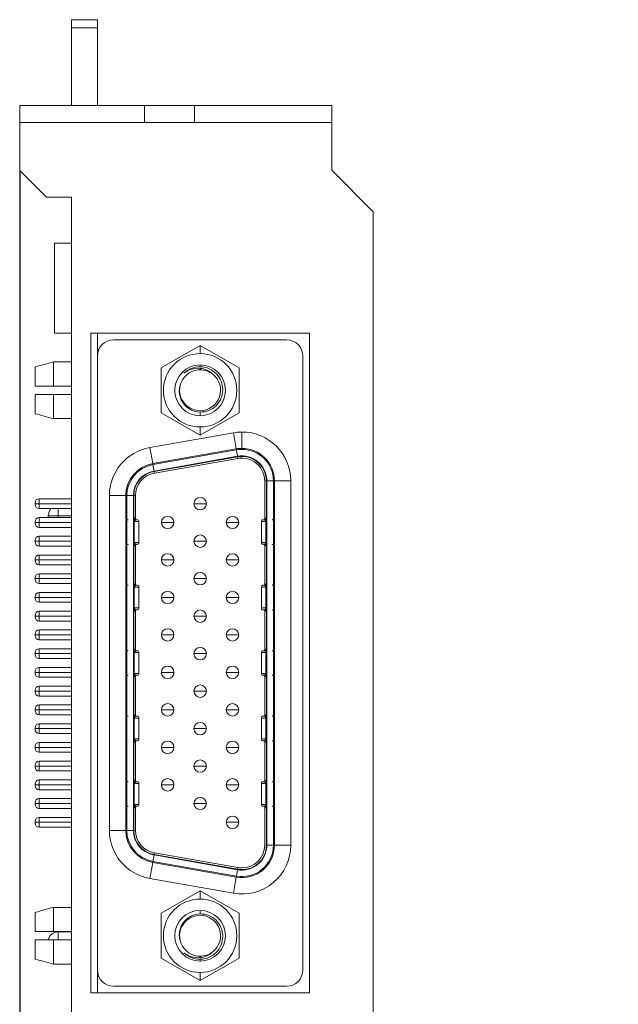
# Model space of a CAD drawing. Units: millimetres. Extents: x 0 to 592, y -1 to 415.
# Drawn here: x 307 to 343, y 221 to 282 of the extents above; entities that cross this region are included whole.
import ezdxf

# ---------------------------------------------------------------- set-up
doc = ezdxf.new("R2010")
doc.units = ezdxf.units.MM
doc.header["$MEASUREMENT"] = 0
doc.layers.add('Layer0000', color=7, linetype='Continuous', lineweight=20)
doc.dimstyles.get("Standard").update_dxf_attribs({"dimtxt": 9, "dimasz": 1.5, "dimexe": 0.18, "dimexo": 0.0625, "dimgap": 0.5, "dimtad": 1, "dimzin": 0, "dimdsep": 46, "dimtxsty": 'Standard', "dimcen": 0.09, "dimadec": 0, "dimazin": 0, "dimtfac": 1, "dimtofl": 0, "dimtmove": 0, "dimatfit": 3, "dimfxl": 1, "dimtolj": 1, "dimtzin": 0, "dimarcsym": 0})

# ---------------------------------------------------------------- blocks, each defined once
blk = doc.blocks.new('*D126')
at = {"color": 0, "lineweight": -2}
for p, q in [((306.914, 272.332), (306.914, 120.758)), ((328.504, 170.232), (328.504, 120.758)), ((309.914, 120.938), (325.504, 120.938)), ((328.504, 120.938), (343.461, 120.938))]:
    blk.add_line(p, q, dxfattribs=at)
at = {"color": 0}
for points in [[(309.914, 121.438), (309.914, 120.438), (306.914, 120.938)], [(325.504, 121.438), (325.504, 120.438), (328.504, 120.938)]]:
    blk.add_solid(points, dxfattribs=at)
at = {"layer": 'Defpoints', "color": 0}
for p in [(306.914, 272.394), (328.504, 170.294), (306.914, 120.938)]:
    blk.add_point(p, dxfattribs=at)
at = {"color": 0, "insert": (337.483, 123.684), "char_height": 3, "attachment_point": 5}
blk.add_mtext('\\A1;21.60', dxfattribs=at)

msp = doc.modelspace()

# ---------------------------------------------------------------- linework, layer by layer
at = {"layer": 'Layer0000'}
for p, q in [((310.084, 281.604), (310.084, 281.104)), ((310.084, 281.604), (311.654, 281.604)), ((311.654, 281.604), (311.654, 281.104)), ((310.084, 281.104), (310.084, 276.354)), ((310.084, 281.104), (311.654, 281.104)), ((311.654, 281.104), (311.654, 276.354)), ((306.914, 276.354), (306.914, 275.314)), ((306.914, 276.354), (314.534, 276.354)), ((314.534, 275.314), (314.534, 276.354)), ((317.584, 276.354), (314.534, 276.354)), ((317.584, 276.354), (325.964, 276.354)), ((317.584, 275.314), (317.584, 276.354)), ((325.964, 276.354), (325.964, 275.314)), ((306.914, 275.314), (314.534, 275.314)), ((306.914, 272.394), (306.914, 275.314)), ((314.534, 275.314), (317.584, 275.314)), ((317.584, 275.314), (325.964, 275.314)), ((325.964, 275.314), (325.964, 272.414)), ((308.554, 270.754), (306.914, 272.394)), ((325.964, 272.414), (328.504, 269.874)), ((310.084, 270.754), (308.554, 270.754)), ((310.084, 267.954), (310.084, 270.754)), ((328.504, 269.874), (328.504, 170.294)), ((310.084, 267.954), (309.044, 267.954)), ((309.044, 267.954), (309.044, 262.454)), ((310.084, 267.954), (310.084, 262.454)), ((310.084, 262.454), (309.044, 262.454)), ((310.084, 182.554), (310.084, 262.454)), ((324.604, 262.454), (311.254, 262.454)), ((311.254, 262.454), (311.254, 222.154)), ((311.654, 262.454), (311.654, 261.464)), ((324.604, 262.454), (324.604, 222.154)), ((312.654, 262.054), (323.204, 262.054)), ((317.929, 261.707), (315.554, 260.335)), ((320.304, 260.335), (317.929, 261.707)), ((317.929, 261.707), (317.929, 261.207)), ((311.654, 261.054), (311.654, 261.464)), ((311.742, 261.464), (311.654, 261.464)), ((311.654, 223.554), (311.654, 261.054)), ((324.204, 261.054), (324.204, 223.554)), ((310.084, 260.696), (308.974, 260.696)), ((308.974, 260.696), (308.974, 259.214)), ((317.929, 260.404), (317.929, 260.514)), ((307.854, 259.214), (307.854, 260.392)), ((315.554, 260.335), (315.554, 257.593)), ((317.962, 260.403), (317.929, 260.404)), ((317.929, 260.214), (317.929, 260.303)), ((320.304, 257.593), (320.304, 260.335)), ((307.854, 259.214), (308.974, 259.214)), ((307.854, 257.536), (307.854, 258.714)), ((308.974, 258.714), (307.854, 258.714)), ((308.974, 259.214), (310.084, 259.214)), ((310.084, 258.714), (308.974, 258.714)), ((308.974, 258.714), (308.974, 257.232)), ((315.554, 257.593), (317.929, 256.222)), ((317.929, 257.414), (317.929, 257.635)), ((317.929, 256.222), (320.304, 257.593)), ((308.974, 257.232), (310.084, 257.232)), ((319.96, 256.371), (314.86, 255.472)), ((317.929, 256.722), (317.929, 256.222)), ((320.134, 255.387), (319.96, 256.371)), ((320.479, 256.417), (320.479, 255.417)), ((314.86, 255.472), (315.034, 254.487)), ((315.034, 254.487), (320.134, 255.387)), ((320.145, 255.326), (315.045, 254.427)), ((320.134, 255.387), (320.145, 255.326)), ((320.145, 255.326), (320.214, 254.932)), ((320.479, 255.355), (320.479, 255.417)), ((315.034, 254.487), (315.045, 254.427)), ((315.114, 254.033), (320.214, 254.932)), ((320.219, 254.906), (315.119, 254.007)), ((320.237, 254.803), (315.137, 253.904)), ((320.219, 254.906), (320.237, 254.803)), ((320.479, 254.824), (320.479, 254.929)), ((315.045, 254.427), (315.114, 254.033)), ((315.119, 254.007), (315.137, 253.904)), ((321.874, 251.081), (321.874, 253.429)), ((321.874, 253.429), (321.979, 253.429)), ((321.979, 253.429), (321.979, 231.179)), ((322.405, 253.429), (322.005, 253.429)), ((322.005, 253.429), (322.005, 231.179)), ((322.405, 231.179), (322.405, 253.429)), ((322.405, 253.429), (322.467, 253.429)), ((322.467, 253.429), (323.466, 253.429)), ((322.467, 253.429), (322.467, 231.179)), ((323.466, 231.179), (323.466, 253.429)), ((307.854, 252.087), (307.854, 252.037)), ((307.854, 251.987), (307.854, 252.037)), ((307.854, 252.037), (308.104, 252.037)), ((310.084, 252.337), (308.104, 252.337)), ((308.104, 252.037), (308.104, 252.337)), ((308.104, 252.037), (310.084, 252.037)), ((308.104, 252.037), (308.104, 251.737)), ((312.392, 252.53), (313.391, 252.53)), ((312.392, 252.53), (312.392, 232.078)), ((313.391, 232.078), (313.391, 252.53)), ((313.391, 252.53), (313.453, 252.53)), ((313.453, 252.53), (313.853, 252.53)), ((313.453, 252.53), (313.453, 232.078)), ((313.853, 232.078), (313.853, 252.53)), ((313.879, 252.53), (313.879, 232.078)), ((313.879, 252.53), (313.984, 252.53)), ((313.984, 252.53), (313.984, 251.081)), ((317.549, 252.037), (317.929, 252.037)), ((317.929, 252.037), (318.309, 252.037)), ((310.084, 251.737), (308.104, 251.737)), ((309.254, 251.299), (309.254, 251.737)), ((307.854, 250.942), (307.854, 250.892)), ((307.854, 250.842), (307.854, 250.892)), ((307.854, 250.892), (308.104, 250.892)), ((310.084, 251.192), (308.104, 251.192)), ((308.104, 250.892), (308.104, 251.192)), ((308.104, 250.892), (310.084, 250.892)), ((308.104, 250.892), (308.104, 250.592)), ((309.254, 251.299), (308.654, 251.299)), ((310.084, 251.299), (309.254, 251.299)), ((310.084, 251.299), (309.254, 251.299)), ((309.254, 251.299), (309.254, 251.192)), ((313.413, 250.942), (313.413, 249.666)), ((313.413, 250.942), (313.446, 250.942)), ((313.422, 251.166), (313.416, 251.166)), ((313.446, 249.666), (313.446, 250.942)), ((313.909, 250.942), (313.91, 250.942)), ((313.909, 250.942), (313.909, 249.666)), ((313.91, 249.666), (313.91, 250.942)), ((313.91, 250.942), (314.19, 250.942)), ((313.944, 251.166), (313.939, 251.166)), ((314.096, 251.054), (314.051, 251.054)), ((314.19, 250.942), (314.19, 249.666)), ((314.191, 250.959), (314.191, 249.65)), ((315.569, 250.892), (315.949, 250.892)), ((315.949, 250.892), (316.329, 250.892)), ((319.529, 250.892), (319.909, 250.892)), ((319.909, 250.892), (320.289, 250.892)), ((321.667, 250.959), (321.667, 249.65)), ((321.668, 250.942), (321.948, 250.942)), ((321.668, 249.666), (321.668, 250.942)), ((321.807, 251.054), (321.762, 251.054)), ((321.919, 251.166), (321.914, 251.166)), ((321.948, 250.942), (321.949, 250.942)), ((321.948, 250.942), (321.948, 249.666)), ((321.949, 249.666), (321.949, 250.942)), ((322.412, 250.942), (322.412, 249.666)), ((322.445, 250.942), (322.412, 250.942)), ((322.442, 251.166), (322.436, 251.166)), ((322.445, 249.666), (322.445, 250.942)), ((310.084, 250.592), (308.104, 250.592)), ((307.854, 249.797), (307.854, 249.747)), ((307.854, 249.697), (307.854, 249.747)), ((307.854, 249.747), (308.104, 249.747)), ((310.084, 250.047), (308.104, 250.047)), ((308.104, 249.747), (308.104, 250.047)), ((308.104, 249.747), (310.084, 249.747)), ((308.104, 249.747), (308.104, 249.447)), ((313.413, 249.666), (313.446, 249.666)), ((313.909, 249.666), (313.91, 249.666)), ((314.19, 249.666), (313.91, 249.666)), ((317.549, 249.747), (317.929, 249.747)), ((317.929, 249.747), (318.309, 249.747)), ((321.948, 249.666), (321.668, 249.666)), ((321.948, 249.666), (321.949, 249.666)), ((322.445, 249.666), (322.412, 249.666)), ((310.084, 249.447), (308.104, 249.447)), ((313.416, 249.442), (313.422, 249.442)), ((313.939, 249.442), (313.944, 249.442)), ((313.984, 249.528), (313.984, 247.081)), ((314.051, 249.554), (314.096, 249.554)), ((321.762, 249.554), (321.807, 249.554)), ((321.874, 247.081), (321.874, 249.528)), ((321.914, 249.442), (321.919, 249.442)), ((322.436, 249.442), (322.442, 249.442)), ((307.854, 248.652), (307.854, 248.602)), ((307.854, 248.552), (307.854, 248.602)), ((307.854, 248.602), (308.104, 248.602)), ((310.084, 248.902), (308.104, 248.902)), ((308.104, 248.602), (308.104, 248.902)), ((308.104, 248.602), (310.084, 248.602)), ((308.104, 248.602), (308.104, 248.302)), ((315.569, 248.602), (315.949, 248.602)), ((315.949, 248.602), (316.329, 248.602)), ((319.529, 248.602), (319.909, 248.602)), ((319.909, 248.602), (320.289, 248.602)), ((310.084, 248.302), (308.104, 248.302)), ((307.854, 247.507), (307.854, 247.457)), ((307.854, 247.407), (307.854, 247.457)), ((307.854, 247.457), (308.104, 247.457)), ((310.084, 247.757), (308.104, 247.757)), ((308.104, 247.457), (308.104, 247.757)), ((308.104, 247.457), (310.084, 247.457)), ((308.104, 247.457), (308.104, 247.157)), ((317.549, 247.457), (317.929, 247.457)), ((317.929, 247.457), (318.309, 247.457)), ((310.084, 247.157), (308.104, 247.157)), ((313.413, 246.942), (313.413, 245.666)), ((313.413, 246.942), (313.446, 246.942)), ((313.422, 247.166), (313.416, 247.166)), ((313.446, 245.666), (313.446, 246.942)), ((313.909, 246.942), (313.91, 246.942)), ((313.909, 246.942), (313.909, 245.666)), ((313.91, 245.666), (313.91, 246.942)), ((313.91, 246.942), (314.19, 246.942)), ((313.944, 247.166), (313.939, 247.166)), ((314.096, 247.054), (314.051, 247.054)), ((314.19, 246.942), (314.19, 245.666)), ((314.191, 246.959), (314.191, 245.65)), ((321.667, 246.959), (321.667, 245.65)), ((321.668, 246.942), (321.948, 246.942)), ((321.668, 245.666), (321.668, 246.942)), ((321.807, 247.054), (321.762, 247.054)), ((321.919, 247.166), (321.914, 247.166)), ((321.948, 246.942), (321.949, 246.942)), ((321.948, 246.942), (321.948, 245.666)), ((321.949, 245.666), (321.949, 246.942)), ((322.412, 246.942), (322.412, 245.666)), ((322.445, 246.942), (322.412, 246.942)), ((322.442, 247.166), (322.436, 247.166)), ((322.445, 245.666), (322.445, 246.942)), ((307.854, 246.362), (307.854, 246.312)), ((307.854, 246.262), (307.854, 246.312)), ((307.854, 246.312), (308.104, 246.312)), ((310.084, 246.612), (308.104, 246.612)), ((308.104, 246.312), (308.104, 246.612)), ((308.104, 246.312), (310.084, 246.312)), ((308.104, 246.312), (308.104, 246.012)), ((315.569, 246.312), (315.949, 246.312)), ((315.949, 246.312), (316.329, 246.312)), ((319.529, 246.312), (319.909, 246.312)), ((319.909, 246.312), (320.289, 246.312)), ((310.084, 246.012), (308.104, 246.012)), ((310.084, 245.467), (308.104, 245.467)), ((308.104, 245.167), (308.104, 245.467)), ((313.413, 245.666), (313.446, 245.666)), ((313.416, 245.442), (313.422, 245.442)), ((313.909, 245.666), (313.91, 245.666)), ((314.19, 245.666), (313.91, 245.666)), ((313.939, 245.442), (313.944, 245.442)), ((313.984, 245.528), (313.984, 243.081)), ((314.051, 245.554), (314.096, 245.554)), ((321.948, 245.666), (321.668, 245.666)), ((321.762, 245.554), (321.807, 245.554)), ((321.874, 243.081), (321.874, 245.528)), ((321.914, 245.442), (321.919, 245.442)), ((321.948, 245.666), (321.949, 245.666)), ((322.445, 245.666), (322.412, 245.666)), ((322.436, 245.442), (322.442, 245.442)), ((307.854, 245.217), (307.854, 245.167)), ((307.854, 245.117), (307.854, 245.167)), ((307.854, 245.167), (308.104, 245.167)), ((308.104, 245.167), (310.084, 245.167)), ((308.104, 245.167), (308.104, 244.867)), ((310.084, 244.867), (308.104, 244.867)), ((317.549, 245.167), (317.929, 245.167)), ((317.929, 245.167), (318.309, 245.167)), ((310.084, 244.322), (308.104, 244.322)), ((308.104, 244.022), (308.104, 244.322)), ((307.854, 244.072), (307.854, 244.022)), ((307.854, 243.972), (307.854, 244.022)), ((307.854, 244.022), (308.104, 244.022)), ((308.104, 244.022), (310.084, 244.022)), ((308.104, 244.022), (308.104, 243.722)), ((310.084, 243.722), (308.104, 243.722)), ((315.569, 244.022), (315.949, 244.022)), ((315.949, 244.022), (316.329, 244.022)), ((319.529, 244.022), (319.909, 244.022)), ((319.909, 244.022), (320.289, 244.022)), ((310.084, 243.177), (308.104, 243.177)), ((308.104, 242.877), (308.104, 243.177)), ((313.422, 243.166), (313.416, 243.166)), ((313.944, 243.166), (313.939, 243.166)), ((314.096, 243.054), (314.051, 243.054)), ((321.807, 243.054), (321.762, 243.054)), ((321.919, 243.166), (321.914, 243.166)), ((322.442, 243.166), (322.436, 243.166)), ((307.854, 242.927), (307.854, 242.877)), ((307.854, 242.827), (307.854, 242.877)), ((307.854, 242.877), (308.104, 242.877)), ((308.104, 242.877), (310.084, 242.877)), ((308.104, 242.877), (308.104, 242.577)), ((310.084, 242.577), (308.104, 242.577)), ((313.413, 242.942), (313.413, 241.666)), ((313.413, 242.942), (313.446, 242.942)), ((313.446, 241.666), (313.446, 242.942)), ((313.909, 242.942), (313.91, 242.942)), ((313.909, 242.942), (313.909, 241.666)), ((313.91, 241.666), (313.91, 242.942)), ((313.91, 242.942), (314.19, 242.942)), ((314.19, 242.942), (314.19, 241.666)), ((314.191, 242.959), (314.191, 241.65)), ((317.549, 242.877), (317.929, 242.877)), ((317.929, 242.877), (318.309, 242.877)), ((321.667, 242.959), (321.667, 241.65)), ((321.668, 242.942), (321.948, 242.942)), ((321.668, 241.666), (321.668, 242.942)), ((321.948, 242.942), (321.949, 242.942)), ((321.948, 242.942), (321.948, 241.666)), ((321.949, 241.666), (321.949, 242.942)), ((322.412, 242.942), (322.412, 241.666)), ((322.445, 242.942), (322.412, 242.942)), ((322.445, 241.666), (322.445, 242.942)), ((310.084, 242.032), (308.104, 242.032)), ((308.104, 241.732), (308.104, 242.032)), ((307.854, 241.782), (307.854, 241.732)), ((307.854, 241.682), (307.854, 241.732)), ((307.854, 241.732), (308.104, 241.732)), ((308.104, 241.732), (310.084, 241.732)), ((308.104, 241.732), (308.104, 241.432)), ((310.084, 241.432), (308.104, 241.432)), ((313.413, 241.666), (313.446, 241.666)), ((313.416, 241.442), (313.422, 241.442)), ((313.909, 241.666), (313.91, 241.666)), ((314.19, 241.666), (313.91, 241.666)), ((313.939, 241.442), (313.944, 241.442)), ((313.984, 241.528), (313.984, 239.081)), ((314.051, 241.554), (314.096, 241.554)), ((315.569, 241.732), (315.949, 241.732)), ((315.949, 241.732), (316.329, 241.732)), ((319.529, 241.732), (319.909, 241.732)), ((319.909, 241.732), (320.289, 241.732)), ((321.948, 241.666), (321.668, 241.666)), ((321.762, 241.554), (321.807, 241.554)), ((321.874, 239.081), (321.874, 241.528)), ((321.914, 241.442), (321.919, 241.442)), ((321.948, 241.666), (321.949, 241.666)), ((322.445, 241.666), (322.412, 241.666)), ((322.436, 241.442), (322.442, 241.442)), ((307.854, 240.637), (307.854, 240.587)), ((310.084, 240.887), (308.104, 240.887)), ((308.104, 240.587), (308.104, 240.887)), ((307.854, 240.537), (307.854, 240.587)), ((307.854, 240.587), (308.104, 240.587)), ((308.104, 240.587), (310.084, 240.587)), ((308.104, 240.587), (308.104, 240.287)), ((310.084, 240.287), (308.104, 240.287)), ((317.549, 240.587), (317.929, 240.587)), ((317.929, 240.587), (318.309, 240.587)), ((307.854, 239.492), (307.854, 239.442)), ((307.854, 239.392), (307.854, 239.442)), ((307.854, 239.442), (308.104, 239.442)), ((310.084, 239.742), (308.104, 239.742)), ((308.104, 239.442), (308.104, 239.742)), ((308.104, 239.442), (310.084, 239.442)), ((308.104, 239.442), (308.104, 239.142)), ((315.569, 239.442), (315.949, 239.442)), ((315.949, 239.442), (316.329, 239.442)), ((319.529, 239.442), (319.909, 239.442)), ((319.909, 239.442), (320.289, 239.442)), ((310.084, 239.142), (308.104, 239.142)), ((313.413, 238.942), (313.413, 237.666)), ((313.413, 238.942), (313.446, 238.942)), ((313.422, 239.166), (313.416, 239.166)), ((313.446, 237.666), (313.446, 238.942)), ((313.909, 238.942), (313.91, 238.942)), ((313.909, 238.942), (313.909, 237.666)), ((313.91, 237.666), (313.91, 238.942)), ((313.91, 238.942), (314.19, 238.942)), ((313.944, 239.166), (313.939, 239.166)), ((314.096, 239.054), (314.051, 239.054)), ((314.19, 238.942), (314.19, 237.666)), ((314.191, 238.959), (314.191, 237.65)), ((321.667, 238.959), (321.667, 237.65)), ((321.668, 238.942), (321.948, 238.942)), ((321.668, 237.666), (321.668, 238.942)), ((321.807, 239.054), (321.762, 239.054)), ((321.919, 239.166), (321.914, 239.166)), ((321.948, 238.942), (321.949, 238.942)), ((321.948, 238.942), (321.948, 237.666)), ((321.949, 237.666), (321.949, 238.942)), ((322.412, 238.942), (322.412, 237.666)), ((322.445, 238.942), (322.412, 238.942)), ((322.442, 239.166), (322.436, 239.166)), ((322.445, 237.666), (322.445, 238.942)), ((307.854, 238.347), (307.854, 238.297)), ((307.854, 238.247), (307.854, 238.297)), ((307.854, 238.297), (308.104, 238.297)), ((310.084, 238.597), (308.104, 238.597)), ((308.104, 238.297), (308.104, 238.597)), ((308.104, 238.297), (310.084, 238.297)), ((308.104, 238.297), (308.104, 237.997)), ((317.549, 238.297), (317.929, 238.297)), ((317.929, 238.297), (318.309, 238.297)), ((310.084, 237.997), (308.104, 237.997)), ((313.413, 237.666), (313.446, 237.666)), ((313.909, 237.666), (313.91, 237.666)), ((314.19, 237.666), (313.91, 237.666)), ((321.948, 237.666), (321.668, 237.666)), ((321.948, 237.666), (321.949, 237.666)), ((322.445, 237.666), (322.412, 237.666)), ((307.854, 237.202), (307.854, 237.152)), ((307.854, 237.102), (307.854, 237.152)), ((307.854, 237.152), (308.104, 237.152)), ((310.084, 237.452), (308.104, 237.452)), ((308.104, 237.152), (308.104, 237.452)), ((308.104, 237.152), (310.084, 237.152)), ((308.104, 237.152), (308.104, 236.852)), ((313.416, 237.442), (313.422, 237.442)), ((313.939, 237.442), (313.944, 237.442)), ((313.984, 237.528), (313.984, 235.081)), ((314.051, 237.554), (314.096, 237.554)), ((315.569, 237.152), (315.949, 237.152)), ((315.949, 237.152), (316.329, 237.152)), ((319.529, 237.152), (319.909, 237.152)), ((319.909, 237.152), (320.289, 237.152)), ((321.762, 237.554), (321.807, 237.554)), ((321.874, 235.081), (321.874, 237.528)), ((321.914, 237.442), (321.919, 237.442)), ((322.436, 237.442), (322.442, 237.442)), ((310.084, 236.852), (308.104, 236.852)), ((307.854, 236.057), (307.854, 236.007)), ((307.854, 235.957), (307.854, 236.007)), ((307.854, 236.007), (308.104, 236.007)), ((310.084, 236.307), (308.104, 236.307)), ((308.104, 236.007), (308.104, 236.307)), ((308.104, 236.007), (310.084, 236.007)), ((308.104, 236.007), (308.104, 235.707)), ((317.549, 236.007), (317.929, 236.007)), ((317.929, 236.007), (318.309, 236.007)), ((310.084, 235.707), (308.104, 235.707)), ((307.854, 234.912), (307.854, 234.862)), ((307.854, 234.812), (307.854, 234.862)), ((307.854, 234.862), (308.104, 234.862)), ((310.084, 235.162), (308.104, 235.162)), ((308.104, 234.862), (308.104, 235.162)), ((308.104, 234.862), (310.084, 234.862)), ((308.104, 234.862), (308.104, 234.562)), ((313.413, 234.942), (313.413, 233.666)), ((313.413, 234.942), (313.446, 234.942)), ((313.422, 235.166), (313.416, 235.166)), ((313.446, 233.666), (313.446, 234.942)), ((313.909, 234.942), (313.91, 234.942)), ((313.909, 234.942), (313.909, 233.666)), ((313.91, 233.666), (313.91, 234.942)), ((313.91, 234.942), (314.19, 234.942)), ((313.944, 235.166), (313.939, 235.166)), ((314.096, 235.054), (314.051, 235.054)), ((314.19, 234.942), (314.19, 233.666)), ((314.191, 234.959), (314.191, 233.65)), ((315.569, 234.862), (315.949, 234.862)), ((315.949, 234.862), (316.329, 234.862)), ((319.529, 234.862), (319.909, 234.862)), ((319.909, 234.862), (320.289, 234.862)), ((321.667, 234.959), (321.667, 233.65)), ((321.668, 234.942), (321.948, 234.942)), ((321.668, 233.666), (321.668, 234.942)), ((321.807, 235.054), (321.762, 235.054)), ((321.919, 235.166), (321.914, 235.166)), ((321.948, 234.942), (321.949, 234.942)), ((321.948, 234.942), (321.948, 233.666)), ((321.949, 233.666), (321.949, 234.942)), ((322.412, 234.942), (322.412, 233.666)), ((322.445, 234.942), (322.412, 234.942)), ((322.442, 235.166), (322.436, 235.166)), ((322.445, 233.666), (322.445, 234.942)), ((310.084, 234.562), (308.104, 234.562)), ((310.084, 234.017), (308.104, 234.017)), ((308.104, 233.717), (308.104, 234.017)), ((307.854, 233.767), (307.854, 233.717)), ((307.854, 233.667), (307.854, 233.717)), ((307.854, 233.717), (308.104, 233.717)), ((308.104, 233.717), (310.084, 233.717)), ((308.104, 233.717), (308.104, 233.417)), ((310.084, 233.417), (308.104, 233.417)), ((313.413, 233.666), (313.446, 233.666)), ((313.416, 233.442), (313.422, 233.442)), ((313.909, 233.666), (313.91, 233.666)), ((314.19, 233.666), (313.91, 233.666)), ((313.939, 233.442), (313.944, 233.442)), ((313.984, 233.528), (313.984, 232.078)), ((314.051, 233.554), (314.096, 233.554)), ((317.549, 233.717), (317.929, 233.717)), ((317.929, 233.717), (318.309, 233.717)), ((321.948, 233.666), (321.668, 233.666)), ((321.762, 233.554), (321.807, 233.554)), ((321.874, 231.179), (321.874, 233.528)), ((321.914, 233.442), (321.919, 233.442)), ((321.948, 233.666), (321.949, 233.666)), ((322.445, 233.666), (322.412, 233.666)), ((322.436, 233.442), (322.442, 233.442)), ((310.084, 232.872), (308.104, 232.872)), ((308.104, 232.872), (308.104, 232.572)), ((307.854, 232.622), (307.854, 232.572)), ((307.854, 232.572), (307.854, 232.522)), ((307.854, 232.572), (308.104, 232.572)), ((308.104, 232.572), (310.084, 232.572)), ((308.104, 232.272), (308.104, 232.572)), ((310.084, 232.272), (308.104, 232.272)), ((319.529, 232.572), (319.909, 232.572)), ((319.909, 232.572), (320.289, 232.572)), ((312.392, 232.078), (313.391, 232.078)), ((313.453, 232.078), (313.391, 232.078)), ((313.853, 232.078), (313.453, 232.078)), ((313.879, 232.078), (313.984, 232.078)), ((321.979, 231.179), (321.874, 231.179)), ((322.005, 231.179), (322.405, 231.179)), ((322.467, 231.179), (322.405, 231.179)), ((322.467, 231.179), (323.466, 231.179)), ((315.114, 230.576), (315.045, 230.182)), ((320.214, 229.676), (315.114, 230.576)), ((315.137, 230.704), (315.119, 230.601)), ((315.119, 230.601), (320.219, 229.702)), ((315.137, 230.704), (320.237, 229.805)), ((314.86, 229.136), (315.034, 230.121)), ((315.034, 230.121), (315.045, 230.182)), ((320.134, 229.222), (315.034, 230.121)), ((315.045, 230.182), (320.145, 229.282)), ((320.219, 229.702), (320.237, 229.805)), ((320.134, 229.222), (319.96, 228.237)), ((320.134, 229.222), (320.145, 229.282)), ((320.214, 229.676), (320.145, 229.282)), ((314.86, 229.136), (319.96, 228.237)), ((317.929, 228.387), (315.554, 227.015)), ((320.304, 227.015), (317.929, 228.387)), ((317.929, 227.887), (317.929, 228.387)), ((310.084, 227.376), (308.974, 227.376)), ((308.974, 227.376), (308.974, 225.894)), ((307.854, 225.894), (307.854, 227.072)), ((315.554, 227.015), (315.554, 224.273)), ((317.929, 227.194), (317.929, 226.973)), ((320.304, 224.273), (320.304, 227.015)), ((307.854, 225.894), (308.974, 225.894)), ((308.974, 225.894), (310.084, 225.894)), ((310.084, 225.879), (309.254, 225.879)), ((309.254, 225.394), (309.254, 225.879)), ((307.854, 224.216), (307.854, 225.394)), ((308.974, 225.394), (307.854, 225.394)), ((310.084, 225.394), (308.974, 225.394)), ((308.974, 225.394), (308.974, 223.912)), ((317.929, 224.394), (317.929, 224.305)), ((308.974, 223.912), (310.084, 223.912)), ((315.554, 224.273), (317.929, 222.902)), ((317.929, 222.902), (320.304, 224.273)), ((317.962, 224.205), (317.929, 224.205)), ((317.929, 224.205), (317.929, 224.094)), ((311.654, 223.144), (311.654, 223.554)), ((317.929, 222.902), (317.929, 223.402)), ((311.654, 223.144), (311.654, 222.154)), ((311.654, 223.144), (311.742, 223.144)), ((311.254, 222.154), (324.604, 222.154)), ((323.204, 222.554), (312.654, 222.554))]:
    msp.add_line(p, q, dxfattribs=at)
for centre, radius, start, end in [((312.654, 261.054), 1, 90, 180), ((323.204, 261.054), 1, 0, 90), ((317.929, 258.964), 2.242, 90, 270), ((317.929, 258.964), 2.242, 270, 90), ((559.557, -665.118), 959.127, 105.144969, 105.21427), ((317.929, 258.964), 1.55, 90, 270), ((317.929, 258.964), 1.55, 270, 90), ((317.929, 258.964), 1.44, 90.00728, 133.27437), ((317.806, 258.901), 1.407, 84.97275, 127.86715), ((317.929, 258.964), 1.25, 90, 140.92483), ((317.818, 259.045), 1.263, 45.54357, 84.94225), ((317.929, 258.964), 1.25, 51.78679, 90), ((317.929, 258.964), 1.25, 270, 51.78679), ((317.948, 258.924), 1.29, 140.0786, 269.16985), ((317.929, 258.964), 1.25, 140.9249, 270), ((559.557, 1183.047), 959.127, 254.78573, 254.855031), ((320.479, 253.429), 2.987, 90, 100), ((320.479, 253.429), 2.987, 0, 90), ((315.379, 252.53), 2.987, 100, 180), ((320.479, 253.429), 1.988, 90, 100), ((320.478, 253.436), 1.919, 89.96841, 100.0042), ((320.479, 253.429), 1.988, 0, 90), ((320.479, 253.429), 1.926, 0.00351, 89.99889), ((315.379, 252.53), 1.988, 100, 180), ((320.479, 253.429), 1.526, 0.01319, 99.98681), ((320.479, 253.429), 1.5, 90, 100), ((320.479, 253.429), 1.395, 90, 100), ((320.479, 253.429), 1.5, 0, 90), ((320.479, 253.429), 1.395, 0, 90), ((315.379, 252.53), 1.926, 100.00414, 179.99586), ((315.379, 252.53), 1.526, 99.9898, 180.0102), ((315.379, 252.53), 1.5, 100, 180), ((315.379, 252.53), 1.395, 100, 180), ((308.104, 252.087), 0.25, 90.00054, 180.00003), ((317.929, 252.037), 0.38, 90, 180), ((317.929, 252.037), 0.38, 180, 270), ((317.929, 252.037), 0.38, 0, 90), ((317.929, 252.037), 0.38, 270, 0), ((308.104, 251.987), 0.25, 180, 269.99946), ((309.254, 251.299), 0.6, 133.1488, 180), ((308.104, 250.942), 0.25, 90.00054, 180.00003), ((308.104, 250.842), 0.25, 180, 269.99946), ((309.254, 251.299), 0.6, 180, 190.29715), ((316.624, 250.998), 3.212, 177.00122, 180.99878), ((313.528, 251.166), 0.112, 179.99959, 216.42847), ((313.534, 251.166), 0.112, 179.99978, 209.41323), ((312.897, 250.998), 0.552, 354.24077, 17.79772), ((314.352, 250.997), 0.446, 157.74999, 187.07968), ((314.038, 250.926), 0.129, 84.27635, 172.80837), ((314.051, 251.166), 0.112, 179.99564, 269.99564), ((314.056, 251.166), 0.112, 180.00436, 270.00436), ((314.098, 250.961), 0.0932, 358.56346, 91.39061), ((314.078, 250.959), 0.113, 351.51687, 359.91325), ((315.949, 250.892), 0.38, 90, 180), ((315.949, 250.892), 0.38, 180, 270), ((315.949, 250.892), 0.38, 0, 90), ((315.949, 250.892), 0.38, 270, 0), ((319.909, 250.892), 0.38, 90, 180), ((319.909, 250.892), 0.38, 180, 270), ((319.909, 250.892), 0.38, 0, 90), ((319.909, 250.892), 0.38, 270, 0), ((321.76, 250.961), 0.0932, 88.60928, 181.43258), ((321.78, 250.959), 0.113, 180.08325, 188.48317), ((321.802, 251.166), 0.112, 269.99564, 359.99564), ((321.807, 251.166), 0.112, 270.00436, 0.00436), ((321.82, 250.926), 0.129, 7.19163, 95.72365), ((321.506, 250.997), 0.446, 352.92032, 22.25001), ((322.961, 250.998), 0.552, 162.20612, 185.75997), ((322.33, 251.166), 0.112, 323.57054, 0.00041), ((322.324, 251.166), 0.112, 330.58687, 0.00022), ((319.234, 250.998), 3.212, 359.00122, 2.99878), ((308.104, 249.797), 0.25, 90.00054, 180.00003), ((308.104, 249.697), 0.25, 180, 269.99946), ((316.624, 249.61), 3.212, 179.00122, 182.99878), ((312.897, 249.611), 0.552, 342.20612, 5.75997), ((314.352, 249.611), 0.446, 172.92032, 202.25001), ((314.038, 249.682), 0.129, 187.19163, 275.72365), ((314.098, 249.647), 0.0932, 268.60928, 1.43258), ((314.078, 249.649), 0.113, 0.08325, 8.48317), ((317.929, 249.747), 0.38, 90, 180), ((317.929, 249.747), 0.38, 180, 270), ((317.929, 249.747), 0.38, 0, 90), ((317.929, 249.747), 0.38, 270, 0), ((321.78, 249.649), 0.113, 171.51683, 179.91675), ((321.76, 249.647), 0.0932, 178.56742, 271.39072), ((321.82, 249.682), 0.129, 264.27635, 352.80837), ((321.506, 249.611), 0.446, 337.74999, 7.07968), ((322.961, 249.611), 0.552, 174.24077, 197.79772), ((319.234, 249.61), 3.212, 357.00122, 0.99878), ((313.528, 249.442), 0.112, 143.57054, 180.00041), ((313.534, 249.442), 0.112, 150.58687, 180.00022), ((314.051, 249.442), 0.112, 90.00436, 180.00436), ((314.056, 249.442), 0.112, 89.99564, 179.99564), ((321.802, 249.442), 0.112, 0.00436, 90.00436), ((321.807, 249.442), 0.112, 359.99564, 89.99564), ((322.33, 249.442), 0.112, 359.99959, 36.42847), ((322.324, 249.442), 0.112, 359.99978, 29.41323), ((308.104, 248.652), 0.25, 90.00054, 180.00003), ((308.104, 248.552), 0.25, 180, 269.99946), ((315.949, 248.602), 0.38, 90, 180), ((315.949, 248.602), 0.38, 180, 270), ((315.949, 248.602), 0.38, 0, 90), ((315.949, 248.602), 0.38, 270, 0), ((319.909, 248.602), 0.38, 90, 180), ((319.909, 248.602), 0.38, 180, 270), ((319.909, 248.602), 0.38, 0, 90), ((319.909, 248.602), 0.38, 270, 0), ((317.929, 247.457), 0.38, 90, 180), ((317.929, 247.457), 0.38, 0, 90), ((308.104, 247.507), 0.25, 90.00054, 180.00003), ((308.104, 247.407), 0.25, 180, 269.99946), ((317.929, 247.457), 0.38, 180, 270), ((317.929, 247.457), 0.38, 270, 0), ((316.624, 246.998), 3.212, 177.00122, 180.99878), ((313.528, 247.166), 0.112, 179.99959, 216.42847), ((313.534, 247.166), 0.112, 179.99978, 209.41323), ((312.897, 246.998), 0.552, 354.24077, 17.79772), ((314.352, 246.997), 0.446, 157.74999, 187.07968), ((314.038, 246.926), 0.129, 84.27635, 172.80837), ((314.051, 247.166), 0.112, 179.99564, 269.99564), ((314.056, 247.166), 0.112, 180.00436, 270.00436), ((314.098, 246.961), 0.0932, 358.56346, 91.39061), ((314.078, 246.959), 0.113, 351.51687, 359.91325), ((315.949, 246.312), 0.38, 90, 180), ((315.949, 246.312), 0.38, 0, 90), ((319.909, 246.312), 0.38, 90, 180), ((319.909, 246.312), 0.38, 0, 90), ((321.76, 246.961), 0.0932, 88.60928, 181.43258), ((321.78, 246.959), 0.113, 180.08325, 188.48317), ((321.802, 247.166), 0.112, 269.99564, 359.99564), ((321.807, 247.166), 0.112, 270.00436, 0.00436), ((321.82, 246.926), 0.129, 7.19163, 95.72365), ((321.506, 246.997), 0.446, 352.92032, 22.25001), ((322.961, 246.998), 0.552, 162.20612, 185.75997), ((322.33, 247.166), 0.112, 323.57054, 0.00041), ((322.324, 247.166), 0.112, 330.58687, 0.00022), ((319.234, 246.998), 3.212, 359.00122, 2.99878), ((308.104, 246.362), 0.25, 90.00054, 180.00003), ((308.104, 246.262), 0.25, 180, 269.99946), ((315.949, 246.312), 0.38, 180, 270), ((315.949, 246.312), 0.38, 270, 0), ((319.909, 246.312), 0.38, 180, 270), ((319.909, 246.312), 0.38, 270, 0), ((308.104, 245.217), 0.25, 90.00054, 180.00003), ((316.624, 245.61), 3.212, 179.00122, 182.99878), ((313.528, 245.442), 0.112, 143.57054, 180.00041), ((312.897, 245.611), 0.552, 342.20612, 5.75997), ((313.534, 245.442), 0.112, 150.58687, 180.00022), ((312.421, 245.64), 1.025, 351.43399, 1.47811), ((314.352, 245.611), 0.446, 172.92032, 202.25001), ((314.038, 245.682), 0.129, 187.19163, 275.72365), ((314.051, 245.442), 0.112, 90.00436, 180.00436), ((314.056, 245.442), 0.112, 89.99564, 179.99564), ((314.098, 245.647), 0.0932, 268.60928, 1.43258), ((314.078, 245.649), 0.113, 0.08325, 8.48317), ((317.929, 245.167), 0.38, 90, 180), ((317.929, 245.167), 0.38, 0, 90), ((321.78, 245.649), 0.113, 171.51683, 179.91675), ((321.76, 245.647), 0.0932, 178.56742, 271.39072), ((321.802, 245.442), 0.112, 0.00436, 90.00436), ((321.82, 245.682), 0.129, 264.27635, 352.80837), ((321.807, 245.442), 0.112, 359.99564, 89.99564), ((321.506, 245.611), 0.446, 337.74999, 7.07968), ((322.961, 245.611), 0.552, 174.24077, 197.79772), ((322.33, 245.442), 0.112, 359.99959, 36.42847), ((322.324, 245.442), 0.112, 359.99978, 29.41323), ((319.234, 245.61), 3.212, 357.00122, 0.99878), ((308.104, 245.117), 0.25, 180, 269.99946), ((317.929, 245.167), 0.38, 180, 270), ((317.929, 245.167), 0.38, 270, 0), ((308.104, 244.072), 0.25, 90.00054, 180.00003), ((315.949, 244.022), 0.38, 90, 180), ((315.949, 244.022), 0.38, 0, 90), ((319.909, 244.022), 0.38, 90, 180), ((319.909, 244.022), 0.38, 0, 90), ((308.104, 243.972), 0.25, 180, 269.99946), ((315.949, 244.022), 0.38, 180, 270), ((315.949, 244.022), 0.38, 270, 0), ((319.909, 244.022), 0.38, 180, 270), ((319.909, 244.022), 0.38, 270, 0), ((308.104, 242.927), 0.25, 90.00054, 180.00003), ((316.624, 242.998), 3.212, 177.00122, 180.99878), ((313.528, 243.166), 0.112, 179.99959, 216.42847), ((313.534, 243.166), 0.112, 179.99978, 209.41323), ((312.897, 242.998), 0.552, 354.24077, 17.79772), ((314.352, 242.997), 0.446, 157.74999, 187.07968), ((314.038, 242.926), 0.129, 84.27635, 172.80837), ((314.051, 243.166), 0.112, 179.99564, 269.99564), ((314.056, 243.166), 0.112, 180.00436, 270.00436), ((314.098, 242.961), 0.0932, 358.56346, 91.39061), ((317.929, 242.877), 0.38, 90, 180), ((317.929, 242.877), 0.38, 0, 90), ((321.76, 242.961), 0.0932, 88.60928, 181.43258), ((321.802, 243.166), 0.112, 269.99564, 359.99564), ((321.807, 243.166), 0.112, 270.00436, 0.00436), ((321.82, 242.926), 0.129, 7.19163, 95.72365), ((321.506, 242.997), 0.446, 352.92032, 22.25001), ((322.961, 242.998), 0.552, 162.20612, 185.75997), ((322.33, 243.166), 0.112, 323.57054, 0.00041), ((322.324, 243.166), 0.112, 330.58687, 0.00022), ((319.234, 242.998), 3.212, 359.00122, 2.99878), ((308.104, 242.827), 0.25, 180, 269.99946), ((314.078, 242.959), 0.113, 351.51687, 359.91325), ((317.929, 242.877), 0.38, 180, 270), ((317.929, 242.877), 0.38, 270, 0), ((321.78, 242.959), 0.113, 180.08325, 188.48317), ((308.104, 241.782), 0.25, 90.00054, 180.00003), ((315.949, 241.732), 0.38, 90, 180), ((315.949, 241.732), 0.38, 0, 90), ((319.909, 241.732), 0.38, 90, 180), ((319.909, 241.732), 0.38, 0, 90), ((308.104, 241.682), 0.25, 180, 269.99946), ((316.624, 241.61), 3.212, 179.00122, 182.99878), ((313.528, 241.442), 0.112, 143.57054, 180.00041), ((312.897, 241.611), 0.552, 342.20612, 5.75997), ((313.534, 241.442), 0.112, 150.58687, 180.00022), ((314.352, 241.611), 0.446, 172.92032, 202.25001), ((314.038, 241.682), 0.129, 187.19163, 275.72365), ((314.051, 241.442), 0.112, 90.00436, 180.00436), ((314.056, 241.442), 0.112, 89.99564, 179.99564), ((314.098, 241.647), 0.0932, 268.60928, 1.43258), ((314.078, 241.649), 0.113, 0.08325, 8.48317), ((315.949, 241.732), 0.38, 180, 270), ((315.949, 241.732), 0.38, 270, 0), ((319.909, 241.732), 0.38, 180, 270), ((319.909, 241.732), 0.38, 270, 0), ((321.78, 241.649), 0.113, 171.51683, 179.91675), ((321.76, 241.647), 0.0932, 178.56742, 271.39072), ((321.802, 241.442), 0.112, 0.00436, 90.00436), ((321.82, 241.682), 0.129, 264.27635, 352.80837), ((321.807, 241.442), 0.112, 359.99564, 89.99564), ((321.506, 241.611), 0.446, 337.74999, 7.07968), ((322.961, 241.611), 0.552, 174.24077, 197.79772), ((322.33, 241.442), 0.112, 359.99959, 36.42847), ((322.324, 241.442), 0.112, 359.99978, 29.41323), ((319.234, 241.61), 3.212, 357.00122, 0.99878), ((308.104, 240.637), 0.25, 90.00054, 180.00003), ((317.929, 240.587), 0.38, 90, 180), ((317.929, 240.587), 0.38, 0, 90), ((308.104, 240.537), 0.25, 180.00814, 269.99946), ((317.929, 240.587), 0.38, 180, 270), ((317.929, 240.587), 0.38, 270, 0), ((308.104, 239.492), 0.25, 90.00054, 180.00003), ((315.949, 239.442), 0.38, 90, 180), ((315.949, 239.442), 0.38, 180, 270), ((315.949, 239.442), 0.38, 0, 90), ((315.949, 239.442), 0.38, 270, 0), ((319.909, 239.442), 0.38, 90, 180), ((319.909, 239.442), 0.38, 180, 270), ((319.909, 239.442), 0.38, 0, 90), ((319.909, 239.442), 0.38, 270, 0), ((308.104, 239.392), 0.25, 180, 269.99946), ((316.624, 238.998), 3.212, 177.00122, 180.99878), ((313.528, 239.166), 0.112, 179.99959, 216.42847), ((313.534, 239.166), 0.112, 179.99978, 209.41323), ((312.897, 238.998), 0.552, 354.24077, 17.79772), ((314.352, 238.997), 0.446, 157.74999, 187.07968), ((314.038, 238.926), 0.129, 84.27635, 172.80837), ((314.051, 239.166), 0.112, 179.99564, 269.99564), ((314.056, 239.166), 0.112, 180.00436, 270.00436), ((314.098, 238.961), 0.0932, 358.56346, 91.39061), ((314.078, 238.959), 0.113, 351.51687, 359.91325), ((321.76, 238.961), 0.0932, 88.60928, 181.43258), ((321.78, 238.959), 0.113, 180.08325, 188.48317), ((321.802, 239.166), 0.112, 269.99564, 359.99564), ((321.807, 239.166), 0.112, 270.00436, 0.00436), ((321.82, 238.926), 0.129, 7.19163, 95.72365), ((321.506, 238.997), 0.446, 352.92032, 22.25001), ((322.961, 238.998), 0.552, 162.20612, 185.75997), ((322.33, 239.166), 0.112, 323.57054, 0.00041), ((322.324, 239.166), 0.112, 330.58687, 0.00022), ((319.234, 238.998), 3.212, 359.00122, 2.99878), ((308.104, 238.347), 0.25, 90.00054, 180.00003), ((308.104, 238.247), 0.25, 180, 269.99946), ((317.929, 238.297), 0.38, 90, 180), ((317.929, 238.297), 0.38, 180, 270), ((317.929, 238.297), 0.38, 0, 90), ((317.929, 238.297), 0.38, 270, 0), ((316.624, 237.61), 3.212, 179.00122, 182.99878), ((312.897, 237.611), 0.552, 342.20612, 5.75997), ((312.421, 237.64), 1.025, 351.43399, 1.47811), ((314.352, 237.611), 0.446, 172.92032, 202.25001), ((314.038, 237.682), 0.129, 187.19163, 275.72365), ((314.098, 237.647), 0.0932, 268.60928, 1.43258), ((314.078, 237.649), 0.113, 0.08325, 8.48317), ((321.78, 237.649), 0.113, 171.51683, 179.91675), ((321.76, 237.647), 0.0932, 178.56742, 271.39072), ((321.82, 237.682), 0.129, 264.27635, 352.80837), ((321.506, 237.611), 0.446, 337.74999, 7.07968), ((322.961, 237.611), 0.552, 174.24077, 197.79772), ((319.234, 237.61), 3.212, 357.00122, 0.99878), ((308.104, 237.202), 0.25, 90.00054, 180.00003), ((308.104, 237.102), 0.25, 180, 269.99946), ((313.528, 237.442), 0.112, 143.57054, 180.00041), ((313.534, 237.442), 0.112, 150.58687, 180.00022), ((314.051, 237.442), 0.112, 90.00436, 180.00436), ((314.056, 237.442), 0.112, 89.99564, 179.99564), ((315.949, 237.152), 0.38, 90, 180), ((315.949, 237.152), 0.38, 180, 270), ((315.949, 237.152), 0.38, 0, 90), ((315.949, 237.152), 0.38, 270, 0), ((319.909, 237.152), 0.38, 90, 180), ((319.909, 237.152), 0.38, 180, 270), ((319.909, 237.152), 0.38, 0, 90), ((319.909, 237.152), 0.38, 270, 0), ((321.802, 237.442), 0.112, 0.00436, 90.00436), ((321.807, 237.442), 0.112, 359.99564, 89.99564), ((322.33, 237.442), 0.112, 359.99959, 36.42847), ((322.324, 237.442), 0.112, 359.99978, 29.41323), ((308.104, 236.057), 0.25, 90.00054, 180.00003), ((308.104, 235.957), 0.25, 180, 269.99946), ((317.929, 236.007), 0.38, 90, 180), ((317.929, 236.007), 0.38, 180, 270), ((317.929, 236.007), 0.38, 0, 90), ((317.929, 236.007), 0.38, 270, 0), ((315.949, 234.862), 0.38, 90, 180), ((315.949, 234.862), 0.38, 0, 90), ((319.909, 234.862), 0.38, 90, 180), ((319.909, 234.862), 0.38, 0, 90), ((308.104, 234.912), 0.25, 90.00054, 180.00003), ((308.104, 234.812), 0.25, 180, 269.99946), ((316.624, 234.998), 3.212, 177.00122, 180.99878), ((313.528, 235.166), 0.112, 179.99959, 216.42847), ((313.534, 235.166), 0.112, 179.99978, 209.41323), ((312.897, 234.998), 0.552, 354.24077, 17.79772), ((314.352, 234.997), 0.446, 157.74999, 187.07968), ((314.038, 234.926), 0.129, 84.27635, 172.80837), ((314.051, 235.166), 0.112, 179.99564, 269.99564), ((314.056, 235.166), 0.112, 180.00436, 270.00436), ((314.098, 234.961), 0.0932, 358.56346, 91.39061), ((314.078, 234.959), 0.113, 351.51687, 359.91325), ((315.949, 234.862), 0.38, 180, 270), ((315.949, 234.862), 0.38, 270, 0), ((319.909, 234.862), 0.38, 180, 270), ((319.909, 234.862), 0.38, 270, 0), ((321.76, 234.961), 0.0932, 88.60928, 181.43258), ((321.78, 234.959), 0.113, 180.08325, 188.48317), ((321.802, 235.166), 0.112, 269.99564, 359.99564), ((321.807, 235.166), 0.112, 270.00436, 0.00436), ((321.82, 234.926), 0.129, 7.19163, 95.72365), ((321.506, 234.997), 0.446, 352.92032, 22.25001), ((322.961, 234.998), 0.552, 162.20612, 185.75997), ((322.33, 235.166), 0.112, 323.57054, 0.00041), ((322.324, 235.166), 0.112, 330.58687, 0.00022), ((319.234, 234.998), 3.212, 359.00122, 2.99878), ((308.104, 233.767), 0.25, 90.00054, 180.00003), ((317.929, 233.717), 0.38, 90, 180), ((317.929, 233.717), 0.38, 0, 90), ((308.104, 233.667), 0.25, 180, 269.99946), ((316.624, 233.61), 3.212, 179.00122, 182.99878), ((313.528, 233.442), 0.112, 143.57054, 180.00041), ((312.897, 233.611), 0.552, 342.20612, 5.75997), ((313.534, 233.442), 0.112, 150.58687, 180.00022), ((314.352, 233.611), 0.446, 172.92032, 202.25001), ((314.038, 233.682), 0.129, 187.19163, 275.72365), ((314.051, 233.442), 0.112, 90.00436, 180.00436), ((314.056, 233.442), 0.112, 89.99564, 179.99564), ((314.098, 233.647), 0.0932, 268.60928, 1.43258), ((314.078, 233.649), 0.113, 0.08325, 8.48317), ((317.929, 233.717), 0.38, 180, 270), ((317.929, 233.717), 0.38, 270, 0), ((321.78, 233.649), 0.113, 171.51683, 179.91675), ((321.76, 233.647), 0.0932, 178.56742, 271.39072), ((321.802, 233.442), 0.112, 0.00436, 90.00436), ((321.82, 233.682), 0.129, 264.27635, 352.80837), ((321.807, 233.442), 0.112, 359.99564, 89.99564), ((321.506, 233.611), 0.446, 337.74999, 7.07968), ((322.961, 233.611), 0.552, 174.24077, 197.79772), ((322.33, 233.442), 0.112, 359.99959, 36.42847), ((322.324, 233.442), 0.112, 359.99978, 29.41323), ((319.234, 233.61), 3.212, 357.00122, 0.99878), ((308.104, 232.622), 0.25, 90.00054, 180.00003), ((319.909, 232.572), 0.38, 90, 180), ((319.909, 232.572), 0.38, 0, 90), ((308.104, 232.522), 0.25, 180.02172, 269.99946), ((319.909, 232.572), 0.38, 180, 270), ((319.909, 232.572), 0.38, 270, 0), ((315.379, 232.078), 2.987, 180, 260), ((315.379, 232.078), 1.988, 180, 260), ((315.379, 232.079), 1.926, 180.00414, 259.99586), ((315.379, 232.078), 1.526, 179.9898, 260.0102), ((315.379, 232.078), 1.5, 180, 260), ((315.379, 232.078), 1.395, 180, 260), ((320.479, 231.179), 2.987, 260, 0), ((320.479, 231.179), 1.988, 260, 0), ((320.479, 231.179), 1.926, 260.00788, 359.99212), ((320.479, 231.18), 1.526, 260.01319, 359.98681), ((320.479, 231.179), 1.5, 260, 0), ((320.479, 231.179), 1.395, 270, 0), ((320.479, 231.179), 1.395, 260, 270), ((559.557, -698.438), 959.127, 105.144969, 105.21427), ((317.929, 225.644), 2.242, 90, 270), ((317.929, 225.644), 2.242, 270, 90), ((317.929, 225.644), 1.55, 90, 270), ((317.948, 225.684), 1.29, 90.83015, 219.9214), ((317.929, 225.644), 1.25, 90, 219.07517), ((317.929, 225.644), 1.55, 270, 90), ((317.929, 225.644), 1.25, 308.21321, 90), ((309.254, 225.279), 0.6, 90, 168.9258), ((317.806, 225.707), 1.407, 232.13285, 275.02725), ((317.929, 225.645), 1.44, 226.72563, 269.99272), ((317.929, 225.644), 1.25, 219.07517, 270), ((317.929, 225.644), 1.25, 270, 308.21321), ((317.818, 225.564), 1.263, 275.05775, 314.45643), ((559.557, 1149.727), 959.127, 254.78573, 254.855031), ((312.654, 223.554), 1, 180, 270), ((323.204, 223.554), 1, 270, 0)]:
    msp.add_arc(centre, radius, start, end, dxfattribs=at)
for points, degree, knots in [([(317.929, 257.635), (318.109, 257.631), (318.288, 257.662), (318.795, 257.863), (319.338, 258.408), (319.347, 259.573), (318.676, 260.267), (318.144, 260.395), (317.962, 260.403)], 3, [0, 0, 0, 0, 0.00053736, 0.00053736, 0.00161208, 0.002686801, 0.003761521, 0.004298881, 0.004298881, 0.004298881, 0.004298881]), ([(313.534, 251.054), (313.504, 251.056), (313.46, 251.08), (313.434, 251.116), (313.435, 251.135), (313.444, 251.042), (313.446, 250.977), (313.446, 250.942)], 2, [0, 0, 0, 0.064441, 0.134775, 0.290723, 0.809549, 0.952082, 1, 1, 1]), ([(322.412, 250.942), (322.412, 250.991), (322.416, 251.073), (322.424, 251.129), (322.422, 251.116), (322.409, 251.092), (322.365, 251.056), (322.324, 251.054)], 2, [0, 0, 0, 0.070684, 0.31628, 0.709236, 0.828753, 0.911292, 1, 1, 1]), ([(313.446, 249.666), (313.446, 249.617), (313.442, 249.536), (313.434, 249.479), (313.436, 249.492), (313.449, 249.516), (313.493, 249.552), (313.534, 249.554)], 2, [0, 0, 0, 0.070684, 0.31628, 0.709236, 0.828753, 0.911292, 1, 1, 1]), ([(322.324, 249.554), (322.354, 249.553), (322.398, 249.528), (322.424, 249.492), (322.423, 249.474), (322.414, 249.566), (322.412, 249.632), (322.412, 249.666)], 2, [0, 0, 0, 0.064441, 0.134775, 0.290723, 0.809549, 0.952082, 1, 1, 1]), ([(313.534, 247.054), (313.504, 247.056), (313.46, 247.08), (313.434, 247.116), (313.435, 247.135), (313.444, 247.042), (313.446, 246.977), (313.446, 246.942)], 2, [0, 0, 0, 0.064441, 0.134775, 0.290723, 0.809549, 0.952082, 1, 1, 1]), ([(322.412, 246.942), (322.412, 246.991), (322.416, 247.073), (322.424, 247.129), (322.422, 247.116), (322.409, 247.092), (322.365, 247.056), (322.324, 247.054)], 2, [0, 0, 0, 0.070684, 0.31628, 0.709236, 0.828753, 0.911292, 1, 1, 1]), ([(322.324, 245.554), (322.354, 245.553), (322.398, 245.528), (322.424, 245.492), (322.423, 245.474), (322.414, 245.566), (322.412, 245.632), (322.412, 245.666)], 2, [0, 0, 0, 0.064441, 0.134775, 0.290723, 0.809549, 0.952082, 1, 1, 1]), ([(313.534, 243.054), (313.504, 243.056), (313.46, 243.08), (313.434, 243.116), (313.435, 243.135), (313.444, 243.042), (313.446, 242.977), (313.446, 242.942)], 2, [0, 0, 0, 0.064441, 0.134775, 0.290723, 0.809549, 0.952082, 1, 1, 1]), ([(322.412, 242.942), (322.412, 242.991), (322.416, 243.073), (322.424, 243.129), (322.422, 243.116), (322.409, 243.092), (322.365, 243.056), (322.324, 243.054)], 2, [0, 0, 0, 0.070684, 0.31628, 0.709236, 0.828753, 0.911292, 1, 1, 1]), ([(313.446, 241.666), (313.446, 241.617), (313.442, 241.536), (313.434, 241.479), (313.436, 241.492), (313.449, 241.516), (313.493, 241.552), (313.534, 241.554)], 2, [0, 0, 0, 0.070684, 0.31628, 0.709236, 0.828753, 0.911292, 1, 1, 1]), ([(322.324, 241.554), (322.354, 241.553), (322.398, 241.528), (322.424, 241.492), (322.423, 241.474), (322.414, 241.566), (322.412, 241.632), (322.412, 241.666)], 2, [0, 0, 0, 0.064441, 0.134775, 0.290723, 0.809549, 0.952082, 1, 1, 1]), ([(313.534, 239.054), (313.504, 239.056), (313.46, 239.08), (313.434, 239.116), (313.435, 239.135), (313.444, 239.042), (313.446, 238.977), (313.446, 238.942)], 2, [0, 0, 0, 0.064441, 0.134775, 0.290723, 0.809549, 0.952082, 1, 1, 1]), ([(322.412, 238.942), (322.412, 238.991), (322.416, 239.073), (322.424, 239.129), (322.422, 239.116), (322.409, 239.092), (322.365, 239.056), (322.324, 239.054)], 2, [0, 0, 0, 0.070684, 0.31628, 0.709236, 0.828753, 0.911292, 1, 1, 1]), ([(322.324, 237.554), (322.354, 237.553), (322.398, 237.528), (322.424, 237.492), (322.423, 237.474), (322.414, 237.566), (322.412, 237.632), (322.412, 237.666)], 2, [0, 0, 0, 0.064441, 0.134775, 0.290723, 0.809549, 0.952082, 1, 1, 1]), ([(313.534, 235.054), (313.504, 235.056), (313.46, 235.08), (313.434, 235.116), (313.435, 235.135), (313.444, 235.042), (313.446, 234.977), (313.446, 234.942)], 2, [0, 0, 0, 0.064441, 0.134775, 0.290723, 0.809549, 0.952082, 1, 1, 1]), ([(322.412, 234.942), (322.412, 234.991), (322.416, 235.073), (322.424, 235.129), (322.422, 235.116), (322.409, 235.092), (322.365, 235.056), (322.324, 235.054)], 2, [0, 0, 0, 0.070684, 0.31628, 0.709236, 0.828753, 0.911292, 1, 1, 1]), ([(313.446, 233.666), (313.446, 233.617), (313.442, 233.536), (313.434, 233.479), (313.436, 233.492), (313.449, 233.516), (313.493, 233.552), (313.534, 233.554)], 2, [0, 0, 0, 0.070684, 0.31628, 0.709236, 0.828753, 0.911292, 1, 1, 1]), ([(322.324, 233.554), (322.354, 233.553), (322.398, 233.528), (322.424, 233.492), (322.423, 233.474), (322.414, 233.566), (322.412, 233.632), (322.412, 233.666)], 2, [0, 0, 0, 0.064441, 0.134775, 0.290723, 0.809549, 0.952082, 1, 1, 1]), ([(317.929, 226.973), (318.109, 226.978), (318.288, 226.946), (318.795, 226.746), (319.338, 226.2), (319.347, 225.036), (318.676, 224.341), (318.144, 224.213), (317.962, 224.205)], 3, [0, 0, 0, 0, 0.00053736, 0.00053736, 0.00161208, 0.002686801, 0.003761521, 0.004298881, 0.004298881, 0.004298881, 0.004298881])]:
    msp.add_open_spline(points, degree=degree, knots=knots, dxfattribs=at)

# ---------------------------------------------------------------- dimensions: what is measured, and where the dimension line sits
at = {"color": 6}
dim = msp.add_linear_dim(base=(306.914, 120.938), p1=(328.504, 170.294), p2=(306.914, 272.394), text='21.60', dimstyle='Standard', override={"dimtxt": 3, "dimasz": 3, "dimgap": 1.2, "dimtfill": 1}, dxfattribs=at)
dim.commit()
dim.dimension.update_dxf_attribs({"geometry": '*D126', "text_midpoint": (337.483, 120.938), "dimtype": 160})

doc.saveas('drawing.dxf')
